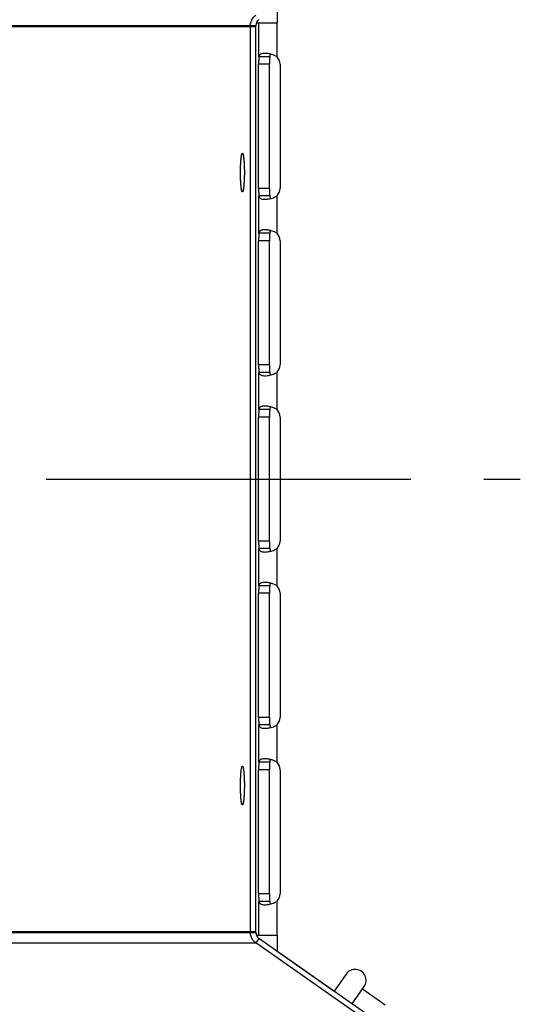
# Model space of a CAD drawing. Extents: x 8893 to 13743, y -3152 to 782.
# Drawn here: x 13110 to 13181, y -2083 to -1948 of the extents above; entities that cross this region are included whole.
import ezdxf

# ---------------------------------------------------------------- set-up
doc = ezdxf.new("R2010")
doc.units = 0
doc.header["$LTSCALE"] = 5
doc.linetypes.add('AUSGEZOGEN', pattern=[0])
doc.linetypes.add('MLA3', pattern=[15, 10, -2, 1, -2])
doc.layers.add('SPS', color=1, linetype='MLA3')
doc.layers.add('VLB', color=7, linetype='AUSGEZOGEN')

msp = doc.modelspace()

# ---------------------------------------------------------------- linework, layer by layer
at = {"layer": 'SPS'}
msp.add_line((13038.71, -2011.06), (13743.22, -2011.06), dxfattribs=at)
at = {"layer": 'VLB'}
for p, q in [((13145.37, -1946.38), (13145.37, -1948.56)), ((13041.72, -1948.93), (13142.46, -1948.93)), ((13041.72, -1949.06), (13142.46, -1949.06)), ((13141.72, -2073.06), (13141.72, -1948.93)), ((13141.72, -2073.19), (13141.72, -1949.06)), ((13142.46, -2073.06), (13142.46, -1948.93)), ((13142.46, -2073.19), (13142.46, -1949.06)), ((13142.53, -1948.56), (13145.37, -1948.56)), ((13142.88, -1953.2), (13142.88, -1948.56)), ((13145.37, -1953.2), (13145.37, -1948.56)), ((13144.37, -1953.2), (13142.88, -1953.2)), ((13142.84, -1971.23), (13142.84, -1954.23)), ((13144.33, -1954.23), (13142.84, -1954.23)), ((13144.33, -1971.23), (13144.33, -1954.23)), ((13145.78, -1954.23), (13145.78, -1971.23)), ((13144.33, -1971.23), (13142.84, -1971.23)), ((13142.88, -1977.37), (13142.88, -1972.27)), ((13144.37, -1972.27), (13142.88, -1972.27)), ((13145.37, -1977.37), (13145.37, -1972.27)), ((13144.37, -1977.37), (13142.88, -1977.37)), ((13144.33, -1978.4), (13142.84, -1978.4)), ((13142.84, -1995.4), (13142.84, -1978.4)), ((13144.33, -1995.4), (13144.33, -1978.4)), ((13145.78, -1978.4), (13145.78, -1995.4)), ((13144.33, -1995.4), (13142.84, -1995.4)), ((13142.88, -2001.53), (13142.88, -1996.44)), ((13144.37, -1996.44), (13142.88, -1996.44)), ((13145.37, -2001.53), (13145.37, -1996.44)), ((13144.37, -2001.53), (13142.88, -2001.53)), ((13142.84, -2019.56), (13142.84, -2002.56)), ((13144.33, -2002.56), (13142.84, -2002.56)), ((13144.33, -2019.56), (13144.33, -2002.56)), ((13145.78, -2002.56), (13145.78, -2019.56)), ((13144.33, -2019.56), (13142.84, -2019.56)), ((13142.88, -2025.69), (13142.88, -2020.6)), ((13144.37, -2020.6), (13142.88, -2020.6)), ((13145.37, -2025.69), (13145.37, -2020.6)), ((13144.37, -2025.69), (13142.88, -2025.69)), ((13144.33, -2026.72), (13142.84, -2026.72)), ((13142.84, -2043.72), (13142.84, -2026.72)), ((13144.33, -2043.72), (13144.33, -2026.72)), ((13145.78, -2026.72), (13145.78, -2043.72)), ((13144.33, -2043.72), (13142.84, -2043.72)), ((13142.88, -2049.86), (13142.88, -2044.76)), ((13144.37, -2044.76), (13142.88, -2044.76)), ((13145.37, -2049.86), (13145.37, -2044.76)), ((13144.37, -2049.86), (13142.88, -2049.86)), ((13142.84, -2067.89), (13142.84, -2050.89)), ((13144.33, -2050.89), (13142.84, -2050.89)), ((13144.33, -2067.89), (13144.33, -2050.89)), ((13145.78, -2050.89), (13145.78, -2067.89)), ((13144.33, -2067.89), (13142.84, -2067.89)), ((13142.88, -2073.56), (13142.88, -2068.93)), ((13144.37, -2068.93), (13142.88, -2068.93)), ((13145.37, -2073.56), (13145.37, -2068.93)), ((13041.72, -2073.06), (13142.46, -2073.06)), ((13041.72, -2073.19), (13142.46, -2073.19)), ((13142.53, -2073.56), (13145.37, -2073.56)), ((13145.37, -2073.56), (13145.37, -2075.75)), ((13042.46, -2074.63), (13142.46, -2074.63)), ((13142.89, -2074.01), (13142.46, -2074.63)), ((13232.96, -2137.99), (13142.46, -2074.63)), ((13233.39, -2137.38), (13142.89, -2074.01)), ((13145.37, -2075.75), (13153.21, -2081.24)), ((13154.85, -2078.9), (13153.21, -2081.24)), ((13155.67, -2082.96), (13157.31, -2080.62)), ((13157.09, -2080.94), (13160.21, -2083.13))]:
    msp.add_line(p, q, dxfattribs=at)
for centre, radius, start, end in [((13143.46, -1948.93), 1, 125, 180), ((13144.28, -1954.23), 1.5, 0, 43.5709), ((13144.28, -1971.23), 1.5, 316.4291, 0), ((13144.28, -1978.4), 1.5, 0, 43.5709), ((13144.28, -1995.4), 1.5, 316.4291, 0), ((13144.28, -2002.56), 1.5, 0, 43.5709), ((13144.28, -2019.56), 1.5, 316.4291, 0), ((13144.28, -2026.72), 1.5, 0, 43.5709), ((13144.28, -2043.72), 1.5, 316.4291, 0), ((13144.28, -2050.89), 1.5, 0, 43.5709), ((13144.28, -2067.89), 1.5, 316.4291, 0), ((13143.46, -2073.19), 1, 180, 235), ((13156.08, -2079.76), 1.5, 325, 145)]:
    msp.add_arc(centre, radius, start, end, dxfattribs=at)
for points, knots in [([(13141.72, -1948.93), (13141.72, -1948.84), (13141.73, -1948.65), (13141.8, -1948.38), (13141.91, -1948.12), (13142.06, -1947.89), (13142.24, -1947.67), (13142.38, -1947.55), (13142.46, -1947.5)], [0, 0, 0, 0, 0.279099, 0.558217, 0.837397, 1.11665, 1.39599, 1.675429, 1.675429, 1.675429, 1.675429]), ([(13142.88, -1953.2), (13142.87, -1953.36), (13142.85, -1953.7), (13142.84, -1954.05), (13142.84, -1954.23)], [0, 0, 0, 0, 0.4759, 1.034962, 1.034962, 1.034962, 1.034962]), ([(13143.69, -1952.73), (13143.6, -1952.73), (13143.38, -1952.75), (13143.02, -1952.84), (13142.9, -1953.09), (13142.88, -1953.2)], [0, 0, 0, 0, 0.272407, 0.681619, 1.019577, 1.019577, 1.019577, 1.019577]), ([(13144.48, -1952.84), (13144.46, -1952.86), (13144.41, -1952.93), (13144.39, -1953.02), (13144.38, -1953.08)], [0, 0, 0, 0, 0.0781567, 0.2567907, 0.2567907, 0.2567907, 0.2567907]), ([(13145.37, -1953.2), (13145.16, -1953.07), (13144.86, -1952.94), (13144.55, -1952.86), (13144.48, -1952.84)], [0, 0, 0, 0, 0.7319558, 0.9632113, 0.9632113, 0.9632113, 0.9632113]), ([(13140.36, -1969.06), (13140.36, -1969.03), (13140.36, -1968.95), (13140.36, -1968.84), (13140.36, -1968.73), (13140.37, -1968.62), (13140.37, -1968.51), (13140.37, -1968.4), (13140.37, -1968.3), (13140.38, -1968.19), (13140.38, -1968.09), (13140.39, -1967.99), (13140.39, -1967.89), (13140.4, -1967.79), (13140.4, -1967.69), (13140.41, -1967.6), (13140.41, -1967.51), (13140.42, -1967.42), (13140.43, -1967.33), (13140.43, -1967.25), (13140.44, -1967.17), (13140.45, -1967.1), (13140.46, -1967.02), (13140.47, -1966.95), (13140.48, -1966.89), (13140.48, -1966.83), (13140.49, -1966.77), (13140.5, -1966.72), (13140.51, -1966.67), (13140.52, -1966.62), (13140.53, -1966.58), (13140.54, -1966.54), (13140.55, -1966.51), (13140.56, -1966.48), (13140.58, -1966.46), (13140.59, -1966.44), (13140.6, -1966.43), (13140.61, -1966.42), (13140.62, -1966.41), (13140.62, -1966.41), (13140.63, -1966.41)], [0, 0, 0, 0, 0.110971, 0.221749, 0.332141, 0.441957, 0.551006, 0.659097, 0.766044, 0.871661, 0.975766, 1.078177, 1.178717, 1.277213, 1.373495, 1.467397, 1.558757, 1.647418, 1.733228, 1.816042, 1.895718, 1.972122, 2.045126, 2.114608, 2.180454, 2.242559, 2.300824, 2.35516, 2.405488, 2.451741, 2.493864, 2.531819, 2.565587, 2.59518, 2.620647, 2.642106, 2.659795, 2.674171, 2.686114, 2.691649, 2.691649, 2.691649, 2.691649]), ([(13140.37, -1968.57), (13140.37, -1968.54), (13140.37, -1968.46), (13140.37, -1968.36), (13140.38, -1968.25), (13140.38, -1968.15), (13140.38, -1968.04), (13140.39, -1967.94), (13140.39, -1967.84), (13140.4, -1967.74), (13140.4, -1967.65), (13140.41, -1967.56), (13140.42, -1967.47), (13140.42, -1967.38), (13140.43, -1967.3), (13140.44, -1967.21), (13140.45, -1967.14), (13140.45, -1967.06), (13140.46, -1966.99), (13140.47, -1966.92), (13140.48, -1966.86), (13140.49, -1966.8), (13140.5, -1966.75), (13140.51, -1966.69), (13140.52, -1966.65), (13140.53, -1966.6), (13140.54, -1966.56), (13140.55, -1966.53), (13140.56, -1966.5), (13140.57, -1966.47), (13140.58, -1966.45), (13140.59, -1966.44), (13140.6, -1966.42), (13140.61, -1966.42), (13140.62, -1966.41), (13140.63, -1966.41), (13140.63, -1966.41)], [0, 0, 0, 0, 0.108644, 0.216247, 0.322622, 0.427585, 0.530954, 0.632551, 0.732199, 0.829726, 0.924964, 1.017748, 1.107921, 1.195326, 1.279814, 1.361242, 1.439471, 1.514371, 1.585814, 1.653685, 1.717871, 1.77827, 1.834789, 1.887342, 1.935856, 1.980268, 2.020531, 2.056615, 2.088513, 2.116252, 2.139907, 2.159642, 2.175773, 2.188918, 2.200223, 2.200806, 2.200806, 2.200806, 2.200806]), ([(13140.63, -1966.41), (13140.63, -1966.41), (13140.64, -1966.41), (13140.64, -1966.42), (13140.65, -1966.43), (13140.67, -1966.44), (13140.68, -1966.46), (13140.69, -1966.48), (13140.7, -1966.51), (13140.71, -1966.54), (13140.72, -1966.58), (13140.73, -1966.62), (13140.74, -1966.67), (13140.75, -1966.72), (13140.76, -1966.77), (13140.77, -1966.83), (13140.78, -1966.89), (13140.78, -1966.95), (13140.79, -1967.02), (13140.8, -1967.1), (13140.81, -1967.17), (13140.82, -1967.25), (13140.82, -1967.33), (13140.83, -1967.42), (13140.84, -1967.51), (13140.84, -1967.6), (13140.85, -1967.69), (13140.86, -1967.79), (13140.86, -1967.89), (13140.87, -1967.99), (13140.87, -1968.09), (13140.87, -1968.19), (13140.88, -1968.3), (13140.88, -1968.4), (13140.88, -1968.51), (13140.89, -1968.62), (13140.89, -1968.73), (13140.89, -1968.84), (13140.89, -1968.95), (13140.89, -1969.02), (13140.89, -1969.06)], [0, 0, 0, 0, 0.000293, 0.012236, 0.026612, 0.044301, 0.06576, 0.091227, 0.12082, 0.154588, 0.192543, 0.234666, 0.280919, 0.331247, 0.385583, 0.443848, 0.505953, 0.571799, 0.641281, 0.714285, 0.790689, 0.870365, 0.953179, 1.038989, 1.12765, 1.21901, 1.312912, 1.409194, 1.50769, 1.60823, 1.710641, 1.814746, 1.920363, 2.02731, 2.135401, 2.24445, 2.354266, 2.464658, 2.575436, 2.683462, 2.683462, 2.683462, 2.683462]), ([(13140.63, -1966.41), (13140.63, -1966.41), (13140.64, -1966.42), (13140.65, -1966.42), (13140.66, -1966.43), (13140.67, -1966.45), (13140.68, -1966.47), (13140.69, -1966.5), (13140.7, -1966.53), (13140.71, -1966.56), (13140.72, -1966.6), (13140.73, -1966.64), (13140.74, -1966.69), (13140.75, -1966.74), (13140.76, -1966.79), (13140.77, -1966.85), (13140.78, -1966.92), (13140.79, -1966.98), (13140.8, -1967.05), (13140.81, -1967.13), (13140.81, -1967.21), (13140.82, -1967.29), (13140.83, -1967.37), (13140.83, -1967.46), (13140.84, -1967.55), (13140.85, -1967.64), (13140.85, -1967.73), (13140.86, -1967.83), (13140.86, -1967.93), (13140.87, -1968.03), (13140.87, -1968.13), (13140.88, -1968.24), (13140.88, -1968.35), (13140.88, -1968.45), (13140.88, -1968.56), (13140.89, -1968.67), (13140.89, -1968.78), (13140.89, -1968.89), (13140.89, -1968.98), (13140.89, -1969.04), (13140.89, -1969.06)], [0, 0, 0, 0, 0.005436, 0.018321, 0.0341, 0.053435, 0.076666, 0.103967, 0.135423, 0.171064, 0.210886, 0.254862, 0.302944, 0.355073, 0.411176, 0.471169, 0.534959, 0.602445, 0.673516, 0.748056, 0.825939, 0.907035, 0.991206, 1.078309, 1.168196, 1.260712, 1.355698, 1.452991, 1.552422, 1.653821, 1.757011, 1.861814, 1.968048, 2.07553, 2.184073, 2.293488, 2.403585, 2.514174, 2.625062, 2.680558, 2.680558, 2.680558, 2.680558]), ([(13140.63, -1971.71), (13140.62, -1971.71), (13140.61, -1971.71), (13140.6, -1971.7), (13140.59, -1971.69), (13140.58, -1971.68), (13140.57, -1971.66), (13140.56, -1971.63), (13140.55, -1971.6), (13140.54, -1971.57), (13140.53, -1971.53), (13140.52, -1971.49), (13140.51, -1971.44), (13140.5, -1971.39), (13140.49, -1971.33), (13140.48, -1971.27), (13140.47, -1971.21), (13140.46, -1971.14), (13140.45, -1971.07), (13140.45, -1971), (13140.44, -1970.92), (13140.43, -1970.84), (13140.42, -1970.76), (13140.42, -1970.67), (13140.41, -1970.58), (13140.4, -1970.49), (13140.4, -1970.39), (13140.39, -1970.3), (13140.39, -1970.2), (13140.38, -1970.09), (13140.38, -1969.99), (13140.38, -1969.89), (13140.37, -1969.78), (13140.37, -1969.67), (13140.37, -1969.57), (13140.37, -1969.46), (13140.36, -1969.35), (13140.36, -1969.24), (13140.36, -1969.12), (13140.36, -1969.01), (13140.36, -1968.9), (13140.36, -1968.79), (13140.37, -1968.68), (13140.37, -1968.61), (13140.37, -1968.57)], [0, 0, 0, 0, 0.010634, 0.023519, 0.039298, 0.058632, 0.081863, 0.109165, 0.140621, 0.176262, 0.216084, 0.260059, 0.308142, 0.360271, 0.416374, 0.476367, 0.540157, 0.607642, 0.678714, 0.753253, 0.831136, 0.912232, 0.996404, 1.083507, 1.173394, 1.26591, 1.360896, 1.458188, 1.55762, 1.659018, 1.762208, 1.867011, 1.973246, 2.080728, 2.18927, 2.298685, 2.408783, 2.519372, 2.63026, 2.741254, 2.852162, 2.962792, 3.07295, 3.182447, 3.182447, 3.182447, 3.182447]), ([(13140.63, -1971.71), (13140.62, -1971.71), (13140.62, -1971.71), (13140.61, -1971.71), (13140.6, -1971.7), (13140.59, -1971.68), (13140.58, -1971.67), (13140.56, -1971.64), (13140.55, -1971.61), (13140.54, -1971.58), (13140.53, -1971.55), (13140.52, -1971.5), (13140.51, -1971.46), (13140.5, -1971.41), (13140.49, -1971.36), (13140.48, -1971.3), (13140.48, -1971.24), (13140.47, -1971.17), (13140.46, -1971.1), (13140.45, -1971.03), (13140.44, -1970.96), (13140.43, -1970.88), (13140.43, -1970.79), (13140.42, -1970.71), (13140.41, -1970.62), (13140.41, -1970.53), (13140.4, -1970.44), (13140.4, -1970.34), (13140.39, -1970.24), (13140.39, -1970.14), (13140.38, -1970.04), (13140.38, -1969.93), (13140.37, -1969.83), (13140.37, -1969.72), (13140.37, -1969.61), (13140.37, -1969.5), (13140.36, -1969.4), (13140.36, -1969.28), (13140.36, -1969.17), (13140.36, -1969.1), (13140.36, -1969.06)], [0, 0, 0, 0, 0.005534, 0.017478, 0.031854, 0.049542, 0.071002, 0.096469, 0.126061, 0.15983, 0.197785, 0.239908, 0.286161, 0.336489, 0.390825, 0.44909, 0.511194, 0.577041, 0.646523, 0.719527, 0.795931, 0.875607, 0.958421, 1.044231, 1.132892, 1.224252, 1.318154, 1.414435, 1.512932, 1.613472, 1.715883, 1.819987, 1.925605, 2.032552, 2.140643, 2.249691, 2.359507, 2.4699, 2.580678, 2.691649, 2.691649, 2.691649, 2.691649]), ([(13140.88, -1969.56), (13140.88, -1969.58), (13140.88, -1969.63), (13140.88, -1969.72), (13140.88, -1969.83), (13140.87, -1969.93), (13140.87, -1970.04), (13140.87, -1970.14), (13140.86, -1970.24), (13140.86, -1970.34), (13140.85, -1970.44), (13140.84, -1970.53), (13140.84, -1970.62), (13140.83, -1970.71), (13140.82, -1970.79), (13140.82, -1970.88), (13140.81, -1970.96), (13140.8, -1971.03), (13140.79, -1971.1), (13140.78, -1971.17), (13140.78, -1971.24), (13140.77, -1971.3), (13140.76, -1971.36), (13140.75, -1971.41), (13140.74, -1971.46), (13140.73, -1971.5), (13140.72, -1971.55), (13140.71, -1971.58), (13140.7, -1971.61), (13140.69, -1971.64), (13140.68, -1971.67), (13140.67, -1971.68), (13140.65, -1971.7), (13140.64, -1971.71), (13140.63, -1971.71), (13140.63, -1971.71), (13140.63, -1971.71)], [0, 0, 0, 0, 0.054416, 0.162508, 0.269455, 0.375072, 0.479176, 0.581587, 0.682128, 0.780624, 0.876906, 0.970808, 1.062167, 1.150828, 1.236639, 1.319453, 1.399129, 1.475533, 1.548536, 1.618019, 1.683865, 1.74597, 1.804234, 1.85857, 1.908899, 1.955151, 1.997275, 2.035229, 2.068998, 2.09859, 2.124057, 2.145517, 2.163205, 2.177582, 2.189525, 2.192003, 2.192003, 2.192003, 2.192003]), ([(13140.88, -1969.56), (13140.88, -1969.59), (13140.88, -1969.66), (13140.88, -1969.77), (13140.88, -1969.88), (13140.87, -1969.98), (13140.87, -1970.08), (13140.86, -1970.19), (13140.86, -1970.29), (13140.85, -1970.38), (13140.85, -1970.48), (13140.84, -1970.57), (13140.84, -1970.66), (13140.83, -1970.75), (13140.82, -1970.83), (13140.81, -1970.91), (13140.81, -1970.99), (13140.8, -1971.06), (13140.79, -1971.14), (13140.78, -1971.2), (13140.77, -1971.27), (13140.76, -1971.33), (13140.75, -1971.38), (13140.74, -1971.43), (13140.73, -1971.48), (13140.72, -1971.52), (13140.71, -1971.56), (13140.7, -1971.6), (13140.69, -1971.63), (13140.68, -1971.65), (13140.67, -1971.67), (13140.66, -1971.69), (13140.65, -1971.7), (13140.64, -1971.71), (13140.63, -1971.71), (13140.63, -1971.71)], [0, 0, 0, 0, 0.105755, 0.213358, 0.319733, 0.424696, 0.528066, 0.629662, 0.72931, 0.826837, 0.922075, 1.01486, 1.105032, 1.192437, 1.276925, 1.358353, 1.436583, 1.511482, 1.582926, 1.650796, 1.714982, 1.775382, 1.8319, 1.884453, 1.932967, 1.977379, 2.017643, 2.053727, 2.085625, 2.113363, 2.137018, 2.156753, 2.172884, 2.18603, 2.194889, 2.194889, 2.194889, 2.194889]), ([(13140.89, -1969.09), (13140.89, -1969.12), (13140.89, -1969.18), (13140.89, -1969.28), (13140.89, -1969.4), (13140.89, -1969.48), (13140.88, -1969.52), (13140.88, -1969.53)], [0, 0, 0, 0, 0.0861835, 0.1969614, 0.3073542, 0.4171701, 0.4416212, 0.4416212, 0.4416212, 0.4416212]), ([(13140.89, -1969.09), (13140.89, -1969.1), (13140.89, -1969.14), (13140.89, -1969.22), (13140.89, -1969.33), (13140.89, -1969.44), (13140.89, -1969.5), (13140.88, -1969.53)], [0, 0, 0, 0, 0.024839, 0.1357474, 0.2463769, 0.3565354, 0.4416212, 0.4416212, 0.4416212, 0.4416212]), ([(13142.84, -1971.23), (13142.84, -1971.42), (13142.85, -1971.76), (13142.87, -1972.11), (13142.88, -1972.27)], [0, 0, 0, 0, 0.559062, 1.034962, 1.034962, 1.034962, 1.034962]), ([(13144.33, -1971.23), (13144.33, -1971.42), (13144.34, -1971.76), (13144.36, -1972.11), (13144.37, -1972.27)], [0, 0, 0, 0, 0.559062, 1.034962, 1.034962, 1.034962, 1.034962]), ([(13140.63, -1971.71), (13140.63, -1971.71), (13140.63, -1971.71), (13140.63, -1971.71), (13140.63, -1971.71)], [0, 0, 0, 0, 0.002484474, 0.003066942, 0.003066942, 0.003066942, 0.003066942]), ([(13142.88, -1972.27), (13142.9, -1972.38), (13143.02, -1972.63), (13143.38, -1972.72), (13143.6, -1972.73), (13143.69, -1972.73)], [0, 0, 0, 0, 0.337958, 0.74717, 1.019577, 1.019577, 1.019577, 1.019577]), ([(13144.39, -1972.43), (13144.4, -1972.48), (13144.42, -1972.55), (13144.46, -1972.61), (13144.48, -1972.63)], [0, 0, 0, 0, 0.1354041, 0.2135608, 0.2135608, 0.2135608, 0.2135608]), ([(13144.48, -1972.63), (13144.55, -1972.61), (13144.74, -1972.56), (13144.93, -1972.49), (13145.04, -1972.44)], [0, 0, 0, 0, 0.2312556, 0.5975816, 0.5975816, 0.5975816, 0.5975816]), ([(13143.69, -1972.73), (13143.8, -1972.73), (13144.06, -1972.72), (13144.32, -1972.67), (13144.48, -1972.63)], [0, 0, 0, 0, 0.3144639, 0.7952263, 0.7952263, 0.7952263, 0.7952263]), ([(13142.88, -1977.37), (13142.87, -1977.53), (13142.85, -1977.87), (13142.84, -1978.22), (13142.84, -1978.4)], [0, 0, 0, 0, 0.4759, 1.034962, 1.034962, 1.034962, 1.034962]), ([(13143.69, -1976.9), (13143.6, -1976.9), (13143.38, -1976.92), (13143.02, -1977.01), (13142.9, -1977.26), (13142.88, -1977.37)], [0, 0, 0, 0, 0.272407, 0.681619, 1.019577, 1.019577, 1.019577, 1.019577]), ([(13144.48, -1977.01), (13144.46, -1977.03), (13144.41, -1977.1), (13144.39, -1977.19), (13144.38, -1977.25)], [0, 0, 0, 0, 0.0781567, 0.2567907, 0.2567907, 0.2567907, 0.2567907]), ([(13145.37, -1977.37), (13145.16, -1977.24), (13144.86, -1977.11), (13144.55, -1977.03), (13144.48, -1977.01)], [0, 0, 0, 0, 0.7319558, 0.9632113, 0.9632113, 0.9632113, 0.9632113]), ([(13142.84, -1995.4), (13142.84, -1995.59), (13142.85, -1995.93), (13142.87, -1996.28), (13142.88, -1996.44)], [0, 0, 0, 0, 0.559062, 1.034962, 1.034962, 1.034962, 1.034962]), ([(13144.33, -1995.4), (13144.33, -1995.59), (13144.34, -1995.93), (13144.36, -1996.28), (13144.37, -1996.44)], [0, 0, 0, 0, 0.559062, 1.034962, 1.034962, 1.034962, 1.034962]), ([(13142.88, -1996.44), (13142.9, -1996.55), (13143.02, -1996.8), (13143.38, -1996.89), (13143.6, -1996.9), (13143.69, -1996.9)], [0, 0, 0, 0, 0.337958, 0.74717, 1.019577, 1.019577, 1.019577, 1.019577]), ([(13143.69, -1996.9), (13143.8, -1996.9), (13144.06, -1996.89), (13144.32, -1996.84), (13144.48, -1996.8)], [0, 0, 0, 0, 0.3144639, 0.7952263, 0.7952263, 0.7952263, 0.7952263]), ([(13144.39, -1996.6), (13144.4, -1996.65), (13144.42, -1996.72), (13144.46, -1996.78), (13144.48, -1996.8)], [0, 0, 0, 0, 0.1354041, 0.2135608, 0.2135608, 0.2135608, 0.2135608]), ([(13144.48, -1996.8), (13144.55, -1996.78), (13144.74, -1996.73), (13144.93, -1996.66), (13145.04, -1996.61)], [0, 0, 0, 0, 0.2312556, 0.5975816, 0.5975816, 0.5975816, 0.5975816]), ([(13142.88, -2001.53), (13142.87, -2001.69), (13142.85, -2002.03), (13142.84, -2002.38), (13142.84, -2002.56)], [0, 0, 0, 0, 0.4759, 1.034962, 1.034962, 1.034962, 1.034962]), ([(13143.69, -2001.06), (13143.6, -2001.06), (13143.38, -2001.08), (13143.02, -2001.17), (13142.9, -2001.42), (13142.88, -2001.53)], [0, 0, 0, 0, 0.272407, 0.681619, 1.019577, 1.019577, 1.019577, 1.019577]), ([(13144.48, -2001.17), (13144.46, -2001.19), (13144.41, -2001.26), (13144.39, -2001.35), (13144.38, -2001.41)], [0, 0, 0, 0, 0.0781567, 0.2567907, 0.2567907, 0.2567907, 0.2567907]), ([(13145.37, -2001.53), (13145.16, -2001.4), (13144.86, -2001.27), (13144.55, -2001.19), (13144.48, -2001.17)], [0, 0, 0, 0, 0.7319558, 0.9632113, 0.9632113, 0.9632113, 0.9632113]), ([(13142.84, -2019.56), (13142.84, -2019.75), (13142.85, -2020.09), (13142.87, -2020.44), (13142.88, -2020.6)], [0, 0, 0, 0, 0.559062, 1.034962, 1.034962, 1.034962, 1.034962]), ([(13144.33, -2019.56), (13144.33, -2019.75), (13144.34, -2020.09), (13144.36, -2020.44), (13144.37, -2020.6)], [0, 0, 0, 0, 0.559062, 1.034962, 1.034962, 1.034962, 1.034962]), ([(13142.88, -2020.6), (13142.9, -2020.71), (13143.02, -2020.96), (13143.38, -2021.05), (13143.6, -2021.06), (13143.69, -2021.06)], [0, 0, 0, 0, 0.337958, 0.74717, 1.019577, 1.019577, 1.019577, 1.019577]), ([(13143.69, -2021.06), (13143.8, -2021.06), (13144.06, -2021.05), (13144.32, -2021), (13144.48, -2020.96)], [0, 0, 0, 0, 0.3144639, 0.7952263, 0.7952263, 0.7952263, 0.7952263]), ([(13144.39, -2020.76), (13144.4, -2020.81), (13144.42, -2020.88), (13144.46, -2020.94), (13144.48, -2020.96)], [0, 0, 0, 0, 0.1354041, 0.2135608, 0.2135608, 0.2135608, 0.2135608]), ([(13144.48, -2020.96), (13144.55, -2020.94), (13144.74, -2020.89), (13144.93, -2020.82), (13145.04, -2020.77)], [0, 0, 0, 0, 0.2312556, 0.5975816, 0.5975816, 0.5975816, 0.5975816]), ([(13143.69, -2025.22), (13143.6, -2025.22), (13143.38, -2025.24), (13143.02, -2025.33), (13142.9, -2025.58), (13142.88, -2025.69)], [0, 0, 0, 0, 0.272407, 0.681619, 1.019577, 1.019577, 1.019577, 1.019577]), ([(13142.88, -2025.69), (13142.87, -2025.85), (13142.85, -2026.19), (13142.84, -2026.54), (13142.84, -2026.72)], [0, 0, 0, 0, 0.4759, 1.034962, 1.034962, 1.034962, 1.034962]), ([(13144.48, -2025.33), (13144.46, -2025.35), (13144.41, -2025.42), (13144.39, -2025.51), (13144.38, -2025.57)], [0, 0, 0, 0, 0.0781567, 0.2567907, 0.2567907, 0.2567907, 0.2567907]), ([(13145.37, -2025.69), (13145.16, -2025.56), (13144.86, -2025.43), (13144.55, -2025.35), (13144.48, -2025.33)], [0, 0, 0, 0, 0.7319558, 0.9632113, 0.9632113, 0.9632113, 0.9632113]), ([(13142.84, -2043.72), (13142.84, -2043.91), (13142.85, -2044.25), (13142.87, -2044.6), (13142.88, -2044.76)], [0, 0, 0, 0, 0.559062, 1.034962, 1.034962, 1.034962, 1.034962]), ([(13144.33, -2043.72), (13144.33, -2043.91), (13144.34, -2044.25), (13144.36, -2044.6), (13144.37, -2044.76)], [0, 0, 0, 0, 0.559062, 1.034962, 1.034962, 1.034962, 1.034962]), ([(13142.88, -2044.76), (13142.9, -2044.87), (13143.02, -2045.12), (13143.38, -2045.21), (13143.6, -2045.22), (13143.69, -2045.22)], [0, 0, 0, 0, 0.337958, 0.74717, 1.019577, 1.019577, 1.019577, 1.019577]), ([(13143.69, -2045.22), (13143.8, -2045.22), (13144.06, -2045.21), (13144.32, -2045.16), (13144.48, -2045.12)], [0, 0, 0, 0, 0.3144639, 0.7952263, 0.7952263, 0.7952263, 0.7952263]), ([(13144.39, -2044.92), (13144.4, -2044.97), (13144.42, -2045.04), (13144.46, -2045.1), (13144.48, -2045.12)], [0, 0, 0, 0, 0.1354041, 0.2135608, 0.2135608, 0.2135608, 0.2135608]), ([(13144.48, -2045.12), (13144.55, -2045.1), (13144.74, -2045.05), (13144.93, -2044.98), (13145.04, -2044.93)], [0, 0, 0, 0, 0.2312556, 0.5975816, 0.5975816, 0.5975816, 0.5975816]), ([(13143.69, -2049.39), (13143.6, -2049.39), (13143.38, -2049.41), (13143.02, -2049.5), (13142.9, -2049.75), (13142.88, -2049.86)], [0, 0, 0, 0, 0.272407, 0.681619, 1.019577, 1.019577, 1.019577, 1.019577]), ([(13144.48, -2049.5), (13144.46, -2049.52), (13144.41, -2049.59), (13144.39, -2049.68), (13144.38, -2049.74)], [0, 0, 0, 0, 0.0781567, 0.2567907, 0.2567907, 0.2567907, 0.2567907]), ([(13145.37, -2049.86), (13145.16, -2049.73), (13144.86, -2049.6), (13144.55, -2049.52), (13144.48, -2049.5)], [0, 0, 0, 0, 0.7319558, 0.9632113, 0.9632113, 0.9632113, 0.9632113]), ([(13140.36, -2053.06), (13140.36, -2053.03), (13140.36, -2052.95), (13140.36, -2052.84), (13140.36, -2052.73), (13140.37, -2052.62), (13140.37, -2052.51), (13140.37, -2052.4), (13140.37, -2052.3), (13140.38, -2052.19), (13140.38, -2052.09), (13140.39, -2051.99), (13140.39, -2051.89), (13140.4, -2051.79), (13140.4, -2051.69), (13140.41, -2051.6), (13140.41, -2051.51), (13140.42, -2051.42), (13140.43, -2051.33), (13140.43, -2051.25), (13140.44, -2051.17), (13140.45, -2051.1), (13140.46, -2051.02), (13140.47, -2050.95), (13140.48, -2050.89), (13140.48, -2050.83), (13140.49, -2050.77), (13140.5, -2050.72), (13140.51, -2050.67), (13140.52, -2050.62), (13140.53, -2050.58), (13140.54, -2050.54), (13140.55, -2050.51), (13140.56, -2050.48), (13140.58, -2050.46), (13140.59, -2050.44), (13140.6, -2050.43), (13140.61, -2050.42), (13140.62, -2050.41), (13140.62, -2050.41), (13140.63, -2050.41)], [0, 0, 0, 0, 0.110971, 0.221749, 0.332141, 0.441957, 0.551006, 0.659097, 0.766044, 0.871661, 0.975766, 1.078177, 1.178717, 1.277213, 1.373495, 1.467397, 1.558757, 1.647418, 1.733228, 1.816042, 1.895718, 1.972122, 2.045126, 2.114608, 2.180454, 2.242559, 2.300824, 2.35516, 2.405488, 2.451741, 2.493864, 2.531819, 2.565587, 2.59518, 2.620647, 2.642106, 2.659795, 2.674171, 2.686114, 2.691649, 2.691649, 2.691649, 2.691649]), ([(13140.37, -2052.57), (13140.37, -2052.54), (13140.37, -2052.46), (13140.37, -2052.36), (13140.38, -2052.25), (13140.38, -2052.15), (13140.38, -2052.04), (13140.39, -2051.94), (13140.39, -2051.84), (13140.4, -2051.74), (13140.4, -2051.65), (13140.41, -2051.56), (13140.42, -2051.47), (13140.42, -2051.38), (13140.43, -2051.3), (13140.44, -2051.21), (13140.45, -2051.14), (13140.45, -2051.06), (13140.46, -2050.99), (13140.47, -2050.92), (13140.48, -2050.86), (13140.49, -2050.8), (13140.5, -2050.75), (13140.51, -2050.69), (13140.52, -2050.65), (13140.53, -2050.6), (13140.54, -2050.56), (13140.55, -2050.53), (13140.56, -2050.5), (13140.57, -2050.47), (13140.58, -2050.45), (13140.59, -2050.44), (13140.6, -2050.42), (13140.61, -2050.42), (13140.62, -2050.41), (13140.63, -2050.41), (13140.63, -2050.41)], [0, 0, 0, 0, 0.108644, 0.216247, 0.322622, 0.427585, 0.530954, 0.632551, 0.732199, 0.829726, 0.924964, 1.017748, 1.107921, 1.195326, 1.279814, 1.361242, 1.439471, 1.514371, 1.585814, 1.653685, 1.717871, 1.77827, 1.834789, 1.887342, 1.935856, 1.980268, 2.020531, 2.056615, 2.088513, 2.116252, 2.139907, 2.159642, 2.175773, 2.188918, 2.200223, 2.200806, 2.200806, 2.200806, 2.200806]), ([(13140.63, -2050.41), (13140.63, -2050.41), (13140.64, -2050.41), (13140.64, -2050.42), (13140.65, -2050.43), (13140.67, -2050.44), (13140.68, -2050.46), (13140.69, -2050.48), (13140.7, -2050.51), (13140.71, -2050.54), (13140.72, -2050.58), (13140.73, -2050.62), (13140.74, -2050.67), (13140.75, -2050.72), (13140.76, -2050.77), (13140.77, -2050.83), (13140.78, -2050.89), (13140.78, -2050.95), (13140.79, -2051.02), (13140.8, -2051.1), (13140.81, -2051.17), (13140.82, -2051.25), (13140.82, -2051.33), (13140.83, -2051.42), (13140.84, -2051.51), (13140.84, -2051.6), (13140.85, -2051.69), (13140.86, -2051.79), (13140.86, -2051.89), (13140.87, -2051.99), (13140.87, -2052.09), (13140.87, -2052.19), (13140.88, -2052.3), (13140.88, -2052.4), (13140.88, -2052.51), (13140.89, -2052.62), (13140.89, -2052.73), (13140.89, -2052.84), (13140.89, -2052.95), (13140.89, -2053.02), (13140.89, -2053.06)], [0, 0, 0, 0, 0.000293, 0.012236, 0.026612, 0.044301, 0.06576, 0.091227, 0.12082, 0.154588, 0.192543, 0.234666, 0.280919, 0.331247, 0.385583, 0.443848, 0.505953, 0.571799, 0.641281, 0.714285, 0.790689, 0.870365, 0.953179, 1.038989, 1.12765, 1.21901, 1.312912, 1.409194, 1.50769, 1.60823, 1.710641, 1.814746, 1.920363, 2.02731, 2.135401, 2.24445, 2.354266, 2.464658, 2.575436, 2.683462, 2.683462, 2.683462, 2.683462]), ([(13140.63, -2050.41), (13140.63, -2050.41), (13140.64, -2050.42), (13140.65, -2050.42), (13140.66, -2050.43), (13140.67, -2050.45), (13140.68, -2050.47), (13140.69, -2050.5), (13140.7, -2050.53), (13140.71, -2050.56), (13140.72, -2050.6), (13140.73, -2050.64), (13140.74, -2050.69), (13140.75, -2050.74), (13140.76, -2050.79), (13140.77, -2050.85), (13140.78, -2050.92), (13140.79, -2050.98), (13140.8, -2051.05), (13140.81, -2051.13), (13140.81, -2051.21), (13140.82, -2051.29), (13140.83, -2051.37), (13140.83, -2051.46), (13140.84, -2051.55), (13140.85, -2051.64), (13140.85, -2051.73), (13140.86, -2051.83), (13140.86, -2051.93), (13140.87, -2052.03), (13140.87, -2052.13), (13140.88, -2052.24), (13140.88, -2052.35), (13140.88, -2052.45), (13140.88, -2052.56), (13140.89, -2052.67), (13140.89, -2052.78), (13140.89, -2052.89), (13140.89, -2052.98), (13140.89, -2053.04), (13140.89, -2053.06)], [0, 0, 0, 0, 0.005436, 0.018321, 0.0341, 0.053435, 0.076666, 0.103967, 0.135423, 0.171064, 0.210886, 0.254862, 0.302944, 0.355073, 0.411176, 0.471169, 0.534959, 0.602445, 0.673516, 0.748056, 0.825939, 0.907035, 0.991206, 1.078309, 1.168196, 1.260712, 1.355698, 1.452991, 1.552422, 1.653821, 1.757011, 1.861814, 1.968048, 2.07553, 2.184073, 2.293488, 2.403585, 2.514174, 2.625062, 2.680558, 2.680558, 2.680558, 2.680558]), ([(13142.88, -2049.86), (13142.87, -2050.02), (13142.85, -2050.36), (13142.84, -2050.71), (13142.84, -2050.89)], [0, 0, 0, 0, 0.4759, 1.034962, 1.034962, 1.034962, 1.034962]), ([(13140.63, -2055.71), (13140.62, -2055.71), (13140.61, -2055.71), (13140.6, -2055.7), (13140.59, -2055.69), (13140.58, -2055.68), (13140.57, -2055.66), (13140.56, -2055.63), (13140.55, -2055.6), (13140.54, -2055.57), (13140.53, -2055.53), (13140.52, -2055.49), (13140.51, -2055.44), (13140.5, -2055.39), (13140.49, -2055.33), (13140.48, -2055.27), (13140.47, -2055.21), (13140.46, -2055.14), (13140.45, -2055.07), (13140.45, -2055), (13140.44, -2054.92), (13140.43, -2054.84), (13140.42, -2054.76), (13140.42, -2054.67), (13140.41, -2054.58), (13140.4, -2054.49), (13140.4, -2054.39), (13140.39, -2054.3), (13140.39, -2054.2), (13140.38, -2054.09), (13140.38, -2053.99), (13140.38, -2053.89), (13140.37, -2053.78), (13140.37, -2053.67), (13140.37, -2053.57), (13140.37, -2053.46), (13140.36, -2053.35), (13140.36, -2053.24), (13140.36, -2053.12), (13140.36, -2053.01), (13140.36, -2052.9), (13140.36, -2052.79), (13140.37, -2052.68), (13140.37, -2052.61), (13140.37, -2052.57)], [0, 0, 0, 0, 0.010634, 0.023519, 0.039298, 0.058632, 0.081863, 0.109165, 0.140621, 0.176262, 0.216084, 0.260059, 0.308142, 0.360271, 0.416374, 0.476367, 0.540157, 0.607642, 0.678714, 0.753253, 0.831136, 0.912232, 0.996404, 1.083507, 1.173394, 1.26591, 1.360896, 1.458188, 1.55762, 1.659018, 1.762208, 1.867011, 1.973246, 2.080728, 2.18927, 2.298685, 2.408783, 2.519372, 2.63026, 2.741254, 2.852162, 2.962792, 3.07295, 3.182447, 3.182447, 3.182447, 3.182447]), ([(13140.63, -2055.71), (13140.62, -2055.71), (13140.62, -2055.71), (13140.61, -2055.71), (13140.6, -2055.7), (13140.59, -2055.68), (13140.58, -2055.67), (13140.56, -2055.64), (13140.55, -2055.61), (13140.54, -2055.58), (13140.53, -2055.55), (13140.52, -2055.5), (13140.51, -2055.46), (13140.5, -2055.41), (13140.49, -2055.36), (13140.48, -2055.3), (13140.48, -2055.24), (13140.47, -2055.17), (13140.46, -2055.1), (13140.45, -2055.03), (13140.44, -2054.96), (13140.43, -2054.88), (13140.43, -2054.79), (13140.42, -2054.71), (13140.41, -2054.62), (13140.41, -2054.53), (13140.4, -2054.44), (13140.4, -2054.34), (13140.39, -2054.24), (13140.39, -2054.14), (13140.38, -2054.04), (13140.38, -2053.93), (13140.37, -2053.83), (13140.37, -2053.72), (13140.37, -2053.61), (13140.37, -2053.5), (13140.36, -2053.4), (13140.36, -2053.28), (13140.36, -2053.17), (13140.36, -2053.1), (13140.36, -2053.06)], [0, 0, 0, 0, 0.005534, 0.017478, 0.031854, 0.049542, 0.071002, 0.096469, 0.126061, 0.15983, 0.197785, 0.239908, 0.286161, 0.336489, 0.390825, 0.44909, 0.511194, 0.577041, 0.646523, 0.719527, 0.795931, 0.875607, 0.958421, 1.044231, 1.132892, 1.224252, 1.318154, 1.414435, 1.512932, 1.613472, 1.715883, 1.819987, 1.925605, 2.032552, 2.140643, 2.249691, 2.359507, 2.4699, 2.580678, 2.691649, 2.691649, 2.691649, 2.691649]), ([(13140.88, -2053.56), (13140.88, -2053.58), (13140.88, -2053.63), (13140.88, -2053.72), (13140.88, -2053.83), (13140.87, -2053.93), (13140.87, -2054.04), (13140.87, -2054.14), (13140.86, -2054.24), (13140.86, -2054.34), (13140.85, -2054.44), (13140.84, -2054.53), (13140.84, -2054.62), (13140.83, -2054.71), (13140.82, -2054.79), (13140.82, -2054.88), (13140.81, -2054.96), (13140.8, -2055.03), (13140.79, -2055.1), (13140.78, -2055.17), (13140.78, -2055.24), (13140.77, -2055.3), (13140.76, -2055.36), (13140.75, -2055.41), (13140.74, -2055.46), (13140.73, -2055.5), (13140.72, -2055.55), (13140.71, -2055.58), (13140.7, -2055.61), (13140.69, -2055.64), (13140.68, -2055.67), (13140.67, -2055.68), (13140.65, -2055.7), (13140.64, -2055.71), (13140.63, -2055.71), (13140.63, -2055.71), (13140.63, -2055.71)], [0, 0, 0, 0, 0.054416, 0.162508, 0.269455, 0.375072, 0.479176, 0.581587, 0.682128, 0.780624, 0.876906, 0.970808, 1.062167, 1.150828, 1.236639, 1.319453, 1.399129, 1.475533, 1.548536, 1.618019, 1.683865, 1.74597, 1.804234, 1.85857, 1.908899, 1.955151, 1.997275, 2.035229, 2.068998, 2.09859, 2.124057, 2.145517, 2.163205, 2.177582, 2.189525, 2.192003, 2.192003, 2.192003, 2.192003]), ([(13140.88, -2053.56), (13140.88, -2053.59), (13140.88, -2053.66), (13140.88, -2053.77), (13140.88, -2053.88), (13140.87, -2053.98), (13140.87, -2054.08), (13140.86, -2054.19), (13140.86, -2054.29), (13140.85, -2054.38), (13140.85, -2054.48), (13140.84, -2054.57), (13140.84, -2054.66), (13140.83, -2054.75), (13140.82, -2054.83), (13140.81, -2054.91), (13140.81, -2054.99), (13140.8, -2055.06), (13140.79, -2055.14), (13140.78, -2055.2), (13140.77, -2055.27), (13140.76, -2055.33), (13140.75, -2055.38), (13140.74, -2055.43), (13140.73, -2055.48), (13140.72, -2055.52), (13140.71, -2055.56), (13140.7, -2055.6), (13140.69, -2055.63), (13140.68, -2055.65), (13140.67, -2055.67), (13140.66, -2055.69), (13140.65, -2055.7), (13140.64, -2055.71), (13140.63, -2055.71), (13140.63, -2055.71)], [0, 0, 0, 0, 0.105755, 0.213358, 0.319733, 0.424696, 0.528066, 0.629662, 0.72931, 0.826837, 0.922075, 1.01486, 1.105032, 1.192437, 1.276925, 1.358353, 1.436583, 1.511482, 1.582926, 1.650796, 1.714982, 1.775382, 1.8319, 1.884453, 1.932967, 1.977379, 2.017643, 2.053727, 2.085625, 2.113363, 2.137018, 2.156753, 2.172884, 2.18603, 2.194889, 2.194889, 2.194889, 2.194889]), ([(13140.89, -2053.09), (13140.89, -2053.12), (13140.89, -2053.18), (13140.89, -2053.28), (13140.89, -2053.4), (13140.89, -2053.48), (13140.88, -2053.52), (13140.88, -2053.53)], [0, 0, 0, 0, 0.0861835, 0.1969614, 0.3073542, 0.4171701, 0.4416212, 0.4416212, 0.4416212, 0.4416212]), ([(13140.89, -2053.09), (13140.89, -2053.1), (13140.89, -2053.14), (13140.89, -2053.22), (13140.89, -2053.33), (13140.89, -2053.44), (13140.89, -2053.5), (13140.88, -2053.53)], [0, 0, 0, 0, 0.024839, 0.1357474, 0.2463769, 0.3565354, 0.4416212, 0.4416212, 0.4416212, 0.4416212]), ([(13140.63, -2055.71), (13140.63, -2055.71), (13140.63, -2055.71), (13140.63, -2055.71), (13140.63, -2055.71)], [0, 0, 0, 0, 0.002484474, 0.003066942, 0.003066942, 0.003066942, 0.003066942]), ([(13142.84, -2067.89), (13142.84, -2068.08), (13142.85, -2068.42), (13142.87, -2068.77), (13142.88, -2068.93)], [0, 0, 0, 0, 0.559062, 1.034962, 1.034962, 1.034962, 1.034962]), ([(13144.33, -2067.89), (13144.33, -2068.08), (13144.34, -2068.42), (13144.36, -2068.77), (13144.37, -2068.93)], [0, 0, 0, 0, 0.559062, 1.034962, 1.034962, 1.034962, 1.034962]), ([(13142.88, -2068.93), (13142.9, -2069.04), (13143.02, -2069.29), (13143.38, -2069.38), (13143.6, -2069.39), (13143.69, -2069.39)], [0, 0, 0, 0, 0.337958, 0.74717, 1.019577, 1.019577, 1.019577, 1.019577]), ([(13143.69, -2069.39), (13143.8, -2069.39), (13144.06, -2069.38), (13144.32, -2069.33), (13144.48, -2069.29)], [0, 0, 0, 0, 0.3144639, 0.7952263, 0.7952263, 0.7952263, 0.7952263]), ([(13144.39, -2069.09), (13144.4, -2069.14), (13144.42, -2069.21), (13144.46, -2069.27), (13144.48, -2069.29)], [0, 0, 0, 0, 0.1354041, 0.2135608, 0.2135608, 0.2135608, 0.2135608]), ([(13144.48, -2069.29), (13144.55, -2069.27), (13144.74, -2069.22), (13144.93, -2069.15), (13145.04, -2069.1)], [0, 0, 0, 0, 0.2312556, 0.5975816, 0.5975816, 0.5975816, 0.5975816]), ([(13142.46, -2074.63), (13142.38, -2074.57), (13142.24, -2074.45), (13142.06, -2074.24), (13141.91, -2074), (13141.8, -2073.74), (13141.73, -2073.47), (13141.72, -2073.29), (13141.72, -2073.19)], [0, 0, 0, 0, 0.279439, 0.55878, 0.838032, 1.117212, 1.39633, 1.675429, 1.675429, 1.675429, 1.675429]), ([(13390.87, -2187.81), (13370.8, -2187.81), (13330.59, -2185.76), (13270.92, -2176.57), (13212.45, -2161.36), (13155.83, -2140.29), (13101.65, -2113.57), (13067.51, -2092.17), (13051.04, -2080.64)], [0, 0, 0, 0, 60.219561, 120.529756, 180.839947, 241.150126, 301.460278, 361.770381, 361.770381, 361.770381, 361.770381])]:
    msp.add_open_spline(points, degree=3, knots=knots, dxfattribs=at)
for points in [[(13144, -1952.75), (13143.9, -1952.74), (13143.8, -1952.73), (13143.69, -1952.73)], [(13144.48, -1952.84), (13144.32, -1952.8), (13144.16, -1952.77), (13144, -1952.75)], [(13144.34, -1953.67), (13144.34, -1953.86), (13144.33, -1954.05), (13144.33, -1954.23)], [(13144.37, -1953.2), (13144.36, -1953.36), (13144.35, -1953.52), (13144.34, -1953.67)], [(13144.38, -1953.08), (13144.38, -1953.12), (13144.38, -1953.16), (13144.37, -1953.2)], [(13140.63, -1966.41), (13140.63, -1966.41), (13140.63, -1966.41), (13140.63, -1966.41)], [(13140.63, -1966.41), (13140.63, -1966.41), (13140.63, -1966.41), (13140.63, -1966.41)], [(13140.88, -1969.53), (13140.88, -1969.54), (13140.88, -1969.55), (13140.88, -1969.55)], [(13140.88, -1969.53), (13140.88, -1969.54), (13140.88, -1969.55), (13140.88, -1969.55)], [(13140.88, -1969.55), (13140.88, -1969.56), (13140.88, -1969.56), (13140.88, -1969.56)], [(13140.88, -1969.55), (13140.88, -1969.56), (13140.88, -1969.56), (13140.88, -1969.56)], [(13140.88, -1969.56), (13140.88, -1969.56), (13140.88, -1969.56), (13140.88, -1969.56)], [(13140.89, -1969.06), (13140.89, -1969.07), (13140.89, -1969.08), (13140.89, -1969.09)], [(13140.89, -1969.06), (13140.89, -1969.06), (13140.89, -1969.06), (13140.89, -1969.06)], [(13140.89, -1969.06), (13140.89, -1969.06), (13140.89, -1969.06), (13140.89, -1969.06)], [(13140.89, -1969.06), (13140.89, -1969.06), (13140.89, -1969.06), (13140.89, -1969.06)], [(13140.89, -1969.06), (13140.89, -1969.07), (13140.89, -1969.08), (13140.89, -1969.09)], [(13140.63, -1971.71), (13140.63, -1971.71), (13140.63, -1971.71), (13140.63, -1971.71)], [(13144.37, -1972.27), (13144.38, -1972.32), (13144.38, -1972.38), (13144.39, -1972.43)], [(13145.04, -1972.44), (13145.16, -1972.39), (13145.26, -1972.33), (13145.37, -1972.27)], [(13144, -1976.92), (13143.9, -1976.91), (13143.8, -1976.9), (13143.69, -1976.9)], [(13144.48, -1977.01), (13144.32, -1976.97), (13144.16, -1976.94), (13144, -1976.92)], [(13144.34, -1977.84), (13144.34, -1978.03), (13144.33, -1978.22), (13144.33, -1978.4)], [(13144.37, -1977.37), (13144.36, -1977.53), (13144.35, -1977.69), (13144.34, -1977.84)], [(13144.38, -1977.25), (13144.38, -1977.29), (13144.38, -1977.33), (13144.37, -1977.37)], [(13144.37, -1996.44), (13144.38, -1996.49), (13144.38, -1996.55), (13144.39, -1996.6)], [(13145.04, -1996.61), (13145.16, -1996.56), (13145.26, -1996.5), (13145.37, -1996.44)], [(13144, -2001.08), (13143.9, -2001.07), (13143.8, -2001.06), (13143.69, -2001.06)], [(13144.48, -2001.17), (13144.32, -2001.13), (13144.16, -2001.1), (13144, -2001.08)], [(13144.34, -2002), (13144.34, -2002.19), (13144.33, -2002.38), (13144.33, -2002.56)], [(13144.37, -2001.53), (13144.36, -2001.69), (13144.35, -2001.85), (13144.34, -2002)], [(13144.38, -2001.41), (13144.38, -2001.45), (13144.38, -2001.49), (13144.37, -2001.53)], [(13144.37, -2020.6), (13144.38, -2020.65), (13144.38, -2020.71), (13144.39, -2020.76)], [(13145.04, -2020.77), (13145.16, -2020.72), (13145.26, -2020.66), (13145.37, -2020.6)], [(13144, -2025.24), (13143.9, -2025.23), (13143.8, -2025.22), (13143.69, -2025.22)], [(13144.48, -2025.33), (13144.32, -2025.29), (13144.16, -2025.26), (13144, -2025.24)], [(13144.34, -2026.16), (13144.34, -2026.35), (13144.33, -2026.54), (13144.33, -2026.72)], [(13144.37, -2025.69), (13144.36, -2025.85), (13144.35, -2026.01), (13144.34, -2026.16)], [(13144.38, -2025.57), (13144.38, -2025.61), (13144.38, -2025.65), (13144.37, -2025.69)], [(13144.37, -2044.76), (13144.38, -2044.81), (13144.38, -2044.87), (13144.39, -2044.92)], [(13145.04, -2044.93), (13145.16, -2044.88), (13145.26, -2044.82), (13145.37, -2044.76)], [(13144, -2049.41), (13143.9, -2049.4), (13143.8, -2049.39), (13143.69, -2049.39)], [(13144.48, -2049.5), (13144.32, -2049.46), (13144.16, -2049.43), (13144, -2049.41)], [(13140.63, -2050.41), (13140.63, -2050.41), (13140.63, -2050.41), (13140.63, -2050.41)], [(13140.63, -2050.41), (13140.63, -2050.41), (13140.63, -2050.41), (13140.63, -2050.41)], [(13144.34, -2050.33), (13144.34, -2050.52), (13144.33, -2050.71), (13144.33, -2050.89)], [(13144.37, -2049.86), (13144.36, -2050.02), (13144.35, -2050.18), (13144.34, -2050.33)], [(13144.38, -2049.74), (13144.38, -2049.78), (13144.38, -2049.82), (13144.37, -2049.86)], [(13140.88, -2053.53), (13140.88, -2053.54), (13140.88, -2053.55), (13140.88, -2053.55)], [(13140.88, -2053.53), (13140.88, -2053.54), (13140.88, -2053.55), (13140.88, -2053.55)], [(13140.88, -2053.55), (13140.88, -2053.56), (13140.88, -2053.56), (13140.88, -2053.56)], [(13140.88, -2053.55), (13140.88, -2053.56), (13140.88, -2053.56), (13140.88, -2053.56)], [(13140.88, -2053.56), (13140.88, -2053.56), (13140.88, -2053.56), (13140.88, -2053.56)], [(13140.89, -2053.06), (13140.89, -2053.07), (13140.89, -2053.08), (13140.89, -2053.09)], [(13140.89, -2053.06), (13140.89, -2053.06), (13140.89, -2053.06), (13140.89, -2053.06)], [(13140.89, -2053.06), (13140.89, -2053.06), (13140.89, -2053.06), (13140.89, -2053.06)], [(13140.89, -2053.06), (13140.89, -2053.06), (13140.89, -2053.06), (13140.89, -2053.06)], [(13140.89, -2053.06), (13140.89, -2053.07), (13140.89, -2053.08), (13140.89, -2053.09)], [(13140.63, -2055.71), (13140.63, -2055.71), (13140.63, -2055.71), (13140.63, -2055.71)], [(13144.37, -2068.93), (13144.38, -2068.98), (13144.38, -2069.04), (13144.39, -2069.09)], [(13145.04, -2069.1), (13145.16, -2069.05), (13145.26, -2068.99), (13145.37, -2068.93)]]:
    msp.add_open_spline(points, degree=3, dxfattribs=at)

doc.saveas('drawing.dxf')
